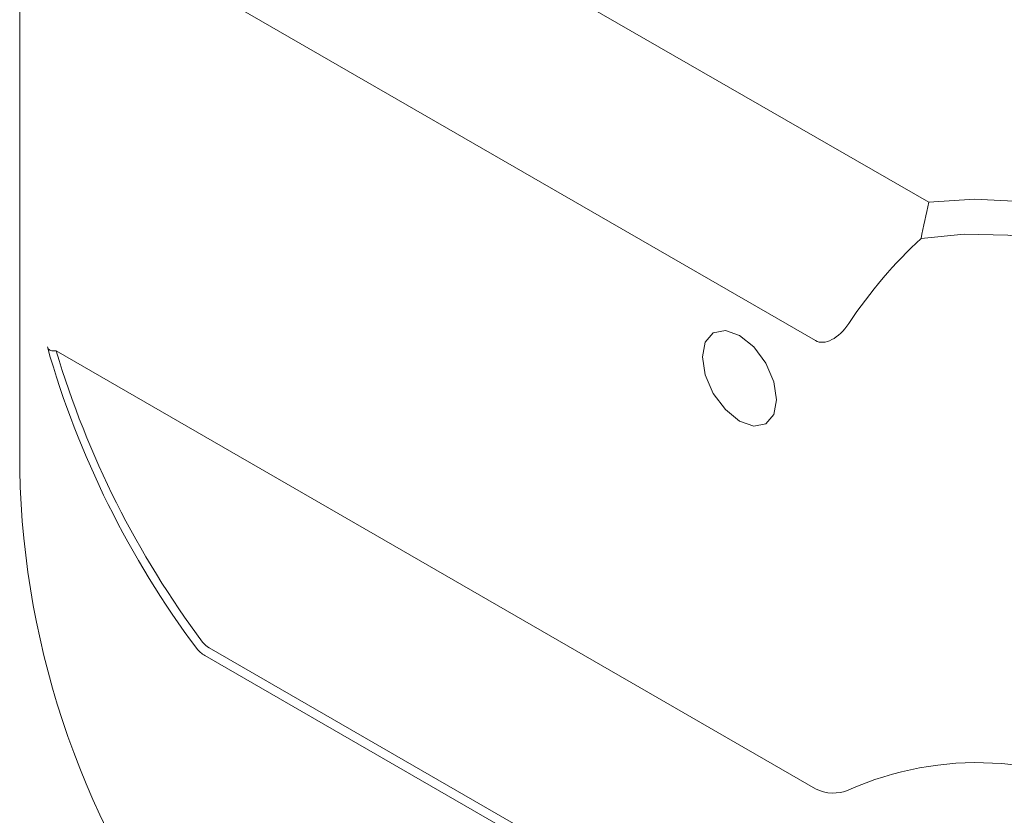
# Model space of a CAD drawing. Units: millimetres. Extents: x 0 to 669, y -1 to 558.
# Drawn here: x 258 to 270, y 55 to 64 of the extents above; entities that cross this region are included whole.
import ezdxf

# ---------------------------------------------------------------- set-up
doc = ezdxf.new("R2010")
doc.units = ezdxf.units.MM

msp = doc.modelspace()

# ---------------------------------------------------------------- linework, layer by layer
at = {"color": 7, "linetype": 'Continuous', "lineweight": 15}
for p, q in [((258.431778, 68.884005), (258.431778, 58.793894)), ((258.496753, 67.829394), (268.835749, 61.860818)), ((267.540007, 60.27605), (258.828339, 65.305189)), ((267.540007, 55.143508), (258.849479, 60.160443)), ((260.60135, 56.7582), (274.052698, 48.992902)), ((274.00219, 48.90542), (260.550842, 56.670718))]:
    msp.add_line(p, q, dxfattribs=at)
at = {"color": 7, "linetype": 'Continuous', "lineweight": 15, "flags": 128}
for points in [[(268.835749, 61.860818), (269.359846, 61.895566), (269.885457, 61.86953), (270.391638, 61.783748), (270.858223, 61.641637), (271.266619, 61.44886), (271.600555, 61.213098), (271.846724, 60.943744), (271.99532, 60.651532), (272.040421, 60.348103), (271.980229, 60.045549)], [(271.663697, 59.761722), (271.749803, 60.046603), (271.729684, 60.335556), (271.604248, 60.615528), (271.379161, 60.873877), (271.064588, 61.098933), (270.674738, 61.280532), (270.227217, 61.410472), (269.742237, 61.482884), (269.241703, 61.494499), (268.748221, 61.444791)], [(266.670425, 60.334784), (266.508066, 60.391219), (266.370425, 60.364475), (266.278456, 60.258625), (266.246161, 60.089782), (266.278456, 59.883653), (266.370425, 59.671617), (266.508066, 59.485956), (266.670425, 59.354935), (266.832783, 59.298501), (266.970425, 59.325245), (267.062394, 59.431095), (267.094689, 59.599937), (267.062394, 59.806067), (266.970425, 60.018102), (266.832783, 60.203763), (266.670425, 60.334784)]]:
    msp.add_lwpolyline(points, dxfattribs=at)
at = {"color": 7, "linetype": 'Continuous', "lineweight": 15}
for centre, radius, start, end in [((268.975542, 63.117233), 10.633876, 195.8934257, 216.7859737), ((269.062469, 63.199616), 10.655597, 196.571905, 216.7524328), ((268.249013, 58.994551), 9.819286, 181.1709253, 217.502444), ((260.719921, 56.973843), 0.246092, 217.5836185, 241.1957649), ((260.693128, 56.92949), 0.29531, 217.5836185, 241.1957649), ((269.384611, 51.852757), 3.590645, 60.1463966, 114.0545323), ((267.7431, 55.539338), 0.444891, 242.8385392, 293.5763216)]:
    msp.add_arc(centre, radius, start, end, dxfattribs=at)
for centre, major_axis, start_param, end_param in [((269.397837, 59.203548), (1.666819, 2.88686), 1.064647039, 1.462517152), ((267.742038, 60.625977), (0.202039, 0.349922), 3.141633286, 4.604109806)]:
    msp.add_ellipse(centre, major_axis=major_axis, ratio=0.577334631, start_param=start_param, end_param=end_param, dxfattribs=at)
for points in [[(268.748221, 61.444791), (268.775748, 61.583578), (268.805028, 61.722246), (268.835749, 61.860818)], [(258.828339, 60.158436), (258.835384, 60.159108), (258.842431, 60.159777), (258.849479, 60.160443)]]:
    msp.add_open_spline(points, degree=3, dxfattribs=at)
msp.add_open_spline([(258.828339, 60.158436), (258.808883, 60.156581), (258.79142, 60.158862), (258.763364, 60.174081), (258.753171, 60.186926), (258.74817, 60.205158)], degree=3, knots=[0, 0, 0, 0, 0.5, 0.5, 1, 1, 1, 1], dxfattribs=at)

doc.saveas('drawing.dxf')
